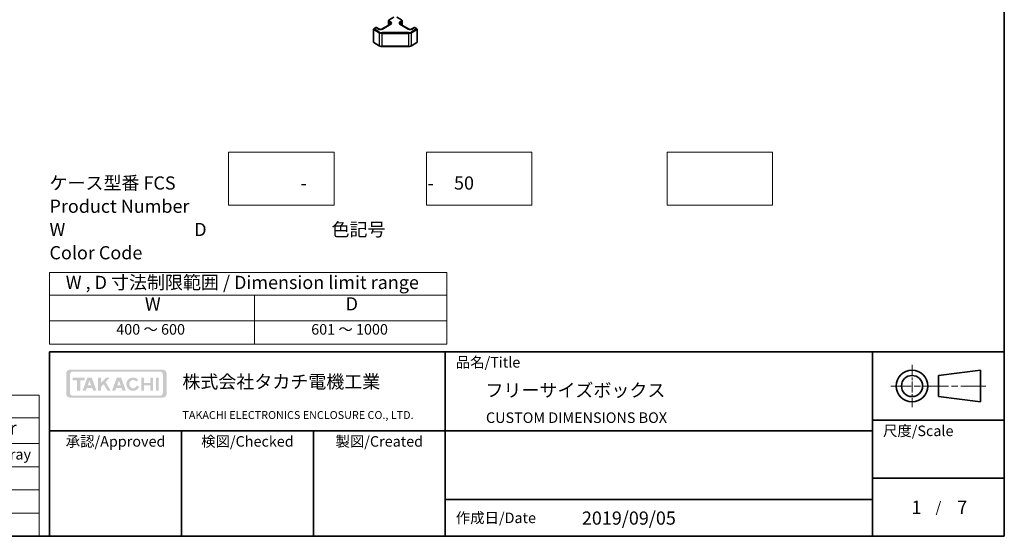
# Model space of a CAD drawing. Units: millimetres. Extents: x 0 to 11594, y -24 to 2810.
# Drawn here: x 511 to 977, y 0 to 245 of the extents above; entities that cross this region are included whole.
import ezdxf
from ezdxf.enums import TextEntityAlignment as Align

# ---------------------------------------------------------------- set-up
doc = ezdxf.new("R2010")
doc.units = ezdxf.units.MM
doc.linetypes.add('CHAIN', pattern=[0.35429999999999995, 0.2362, -0.0295, 0.0591, -0.0295])
for name, color, linetype, lineweight in [('Border (ISO)', 7, 'Continuous', 35), ('Hatch (ISO)', 1, 'Continuous', 18), ('Sketch Geometry (ISO)', 7, 'Continuous', 18), ('Symbol (ISO)', 7, 'Continuous', 18), ('Title (ISO)', 7, 'Continuous', 35), ('Visible (ISO)', 7, 'Continuous', 35), ('Visible Narrow (ISO)', 7, 'Continuous', 25)]:
    doc.layers.add(name, color=color, linetype=linetype, lineweight=lineweight)
doc.styles.add('Note Text (TK)', font='txt')
doc.styles.add('Note Text (TK2)', font='txt')
doc.styles.add('文字スタイル67', font='arial.ttf')

# ---------------------------------------------------------------- blocks, each defined once
blk = doc.blocks.new('図面枠 tk図枠')
at = {"layer": 'Border (ISO)'}
for p in [(405.4999999999999, 289), (14.50000000000001, 8.000000000000007)]:
    blk.add_line(p, (405.4999999999999, 8.000000000000007), dxfattribs=at)
blk = doc.blocks.new('表題欄 tk表題欄')
at = {"layer": 'Hatch (ISO)'}
h = blk.add_hatch(color=256, dxfattribs=at)
edge = h.paths.add_edge_path(flags=0)
edge.add_arc((95.57537688673352, 236.2990653650367), 0.5958259999999996, 269.9999999999897, 360)
edge.add_line((96.17120288673351, 236.2990653650368), (96.17120288673348, 239.7107813650365))
edge.add_arc((95.5753768867335, 239.7107813650366), 0.5958259999999996, 0, 90.0000000000068)
edge.add_line((95.57537688673342, 240.3066073650366), (79.13710888673356, 240.3066073650366))
edge.add_arc((79.13710888673353, 239.7107813650366), 0.5958259999999996, 89.99999999999744, 180)
edge.add_line((78.54128288673353, 239.7107813650365), (78.54128288673331, 236.2990653650368))
edge.add_arc((79.13710888673332, 236.2990653650365), 0.5958259999999996, 180, 270.0000000000231)
edge.add_line((79.13710888673356, 235.7032393650365), (95.57537688673342, 235.7032393650367))
edge = h.paths.add_edge_path()
edge.add_line((77.83935088673357, 239.9556413650366), (77.83935088673357, 236.0542053650368))
edge.add_arc((78.54128288673346, 236.0542053650367), 0.7019319999998935, 180, 270.0000000000087)
edge.add_line((78.54128288673357, 235.3522733650368), (96.17120288673352, 235.3522733650368))
edge.add_arc((96.17120288673351, 236.0542053650367), 0.7019319999998921, 270, 360)
edge.add_line((96.8731348867334, 236.0542053650368), (96.87313488673352, 239.9556413650366))
edge.add_arc((96.1712028867336, 239.9556413650367), 0.7019319999998921, 0, 90.00000000000873)
edge.add_line((96.17120288673348, 240.6575733650367), (78.54128288673357, 240.6575733650366))
edge.add_arc((78.54128288673357, 239.9556413650366), 0.7019319999999984, 90, 180)
for points in [[(79.07181288673355, 239.1476033650369), (79.07181288673355, 238.6578833650367), (79.92066088673353, 238.6578833650367), (79.92066088673353, 236.6581933650368), (80.50832488673353, 236.6581933650368), (80.50832488673353, 238.6578833650367), (81.35717288673355, 238.6578833650367), (81.35717288673355, 239.1476033650369)], [(85.68407849525303, 236.6581933650368), (84.9434673993943, 237.8918698287545), (84.41792288673358, 237.3246628822781), (84.41792288673358, 236.6581933650368), (83.89555488673355, 236.6581933650368), (83.89555488673355, 239.1476033650369), (84.41792288673358, 239.1476033650369), (84.41792288673358, 238.0993979968839), (85.38913556809511, 239.1476033650369), (86.10696490847272, 239.1476033650369), (85.31925422435492, 238.2974470774499), (86.30334488673353, 236.6581933650368)], [(92.09142939614459, 239.1476033650369), (92.09142939614459, 236.6581933650368), (92.60971639614465, 236.6581933650368), (92.60971639614465, 237.6580383650368), (93.76872039614462, 237.6580383650368), (93.76872039614462, 236.6581933650368), (94.28700739614459, 236.6581933650368), (94.28700739614459, 239.1476033650369), (93.76872039614462, 239.1476033650369), (93.76872039614462, 238.1477583650367), (92.60971639614465, 238.1477583650367), (92.60971639614465, 239.1476033650369)], [(94.84202339614467, 239.1476033650369), (94.84202339614467, 236.6581933650368), (95.36439139614473, 236.6581933650368), (95.36439139614473, 239.1476033650369)]]:
    blk.add_hatch(color=256, dxfattribs=at).paths.add_polyline_path(points)
h = blk.add_hatch(color=256, dxfattribs=at)
h.paths.add_polyline_path([(82.59020695886475, 237.7110913650368), (81.95242681460243, 237.7110913650368), (82.27131688673356, 238.5794973650367)], flags=0)
h.paths.add_polyline_path([(82.77903014574996, 237.1968853650368), (81.76360362771717, 237.1968853650368), (81.56578886050404, 236.6581933650368), (80.94907288673355, 236.6581933650368), (81.86321688673357, 239.1476033650369), (82.67941688673353, 239.1476033650369), (83.59356088673351, 236.6581933650368), (82.97684491296302, 236.6581933650368)])
h = blk.add_hatch(color=256, dxfattribs=at)
h.paths.add_polyline_path([(87.52707281460246, 237.7110913650368), (88.16485295886469, 237.7110913650368), (87.84596288673359, 238.5794973650367)], flags=0)
h.paths.add_polyline_path([(87.14043486050403, 236.6581933650368), (87.3382496277172, 237.1968853650368), (88.35367614574989, 237.1968853650368), (88.551490912963, 236.6581933650368), (89.16820688673343, 236.6581933650368), (88.25406288673352, 239.1476033650369), (87.43786288673356, 239.1476033650369), (86.52371888673358, 236.6581933650368)])
h = blk.add_hatch(color=256, dxfattribs=at)
edge = h.paths.add_edge_path()
edge.add_arc((90.52309888673334, 237.9028983650369), 1.273272000000011, 38.55054079078439, 336.5820184016556)
edge.add_line((91.69149139614446, 237.3968543650369), (91.17255542714857, 237.6216113977801))
edge.add_ellipse((90.52309888673352, 237.9028983650369), major_axis=(0, -0.7998759999999119), ratio=0.8673469387756529, start_angle=128.5505407907963, end_angle=426.582018401653, ccw=False)
edge.add_line((91.09381514418376, 238.3576891122095), (91.51887237036831, 238.6964075050431))
at = {"layer": 'Title (ISO)'}
for p, q in [((74.70882392282105, 244.052739026017), (255.7088239228211, 244.052739026017)), ((74.70882392282105, 209.052739026017), (74.70882392282105, 244.052739026017)), ((149.7088239228211, 244.052739026017), (149.7088239228211, 209.052739026017)), ((230.7088239228211, 244.052739026017), (230.7088239228211, 209.052739026017)), ((255.7088239228211, 244.052739026017), (255.7088239228211, 209.052739026017)), ((243.2088239228211, 239.552739026017), (251.2088239228211, 240.5527390260171)), ((243.2088239228211, 239.552739026017), (243.2088239228211, 235.552739026017)), ((251.2088239228211, 234.552739026017), (251.2088239228211, 240.5527390260171)), ((243.2088239228211, 235.552739026017), (251.2088239228211, 234.552739026017)), ((230.7088239228211, 231.052739026017), (255.7088239228211, 231.052739026017)), ((74.70882392282105, 229.052739026017), (230.7088239228211, 229.052739026017)), ((99.70882392282108, 229.052739026017), (99.70882392282108, 209.052739026017)), ((124.708823922821, 229.052739026017), (124.708823922821, 209.052739026017)), ((230.7088239228211, 220.052739026017), (255.7088239228211, 220.052739026017)), ((149.7088239228211, 216.052739026017), (230.7088239228211, 216.052739026017)), ((255.7088239228211, 209.052739026017), (74.70882392282105, 209.052739026017))]:
    blk.add_line(p, q, dxfattribs=at)
at = {"layer": 'Title (ISO)', "color": 4, "linetype": 'CHAIN', "lineweight": 18, "ltscale": 8.889559745788574}
blk.add_line((238.2088239228211, 241.552739026017), (238.2088239228211, 233.552739026017), dxfattribs=at)
at = {"layer": 'Title (ISO)', "color": 4, "linetype": 'CHAIN', "lineweight": 18, "ltscale": 20.00163269042969}
blk.add_line((252.2088239228211, 237.552739026017), (234.2088239228211, 237.552739026017), dxfattribs=at)
at = {"layer": 'Title (ISO)'}
for radius in [3, 2]:
    blk.add_circle((238.2088239228211, 237.552739026017), radius, dxfattribs=at)
at = {"layer": 'Title (ISO)', "color": 1, "char_height": 2.000000029802322, "line_spacing_factor": 1.5, "style": 'Note Text (TK)'}
for s, insert, attachment_point in [('\\fＭＳ Ｐゴシック|b0|i0;\\H2.0000;品名/Title', (151.708823922821, 242.052739026017), 4), ('\\fＭＳ Ｐゴシック|b0|i0;\\H2.0000;尺度/Scale', (232.7088239228211, 229.052739026017), 4), ('\\fＭＳ Ｐゴシック|b0|i0;\\H2.0000;承認/Approved', (87.20882392282108, 227.052739026017), 5), ('\\fＭＳ Ｐゴシック|b0|i0;\\H2.0000;検図/Checked', (112.208823922821, 227.052739026017), 5), ('\\fＭＳ Ｐゴシック|b0|i0;\\H2.0000;製図/Created', (137.2088239228211, 227.052739026017), 5), ('\\fＭＳ Ｐゴシック|b0|i0;\\H2.0000;作成日/Date', (151.708823922821, 212.552739026017), 4)]:
    blk.add_mtext(s, dxfattribs=dict(at, insert=insert, attachment_point=attachment_point))
at = {"layer": 'Title (ISO)', "color": 7, "line_spacing_factor": 1.5, "style": 'Note Text (TK)'}
for s, insert, char_height, attachment_point in [('株式会社タカチ電機工業', (99.87313488673345, 238.052739026017), 2.5, 4), ('\\fArial|b0|i0;\\H1.4986;TAKACHI ELECTRONICS ENCLOSURE CO., LTD.', (99.87313488673342, 232.052739026017), 1.49859994649887, 4), ('\\fＭＳ Ｐゴシック|b0|i0;\\H2.0000;/', (243.2088239228211, 214.552739026017), 2.000000029802322, 5)]:
    blk.add_mtext(s, dxfattribs=dict(at, insert=insert, char_height=char_height, attachment_point=attachment_point))
at = {"layer": 'Title (ISO)', "color": 7}
for tag, p, height, style in [('<品名>_001', (157.3395057354996, 235.5044435297737), 2.5, 'Note Text (TK)'), ('<Title>_001', (157.4305155958994, 230.5513747487906), 2.000000029802322, '文字スタイル67'), ('<ページ_No.>_001', (238.0980284456275, 213.302739026017), 2.5, 'Note Text (TK)'), ('<総ページ数>_001', (246.7855284409709, 213.302739026017), 2.5, 'Note Text (TK)'), ('作成日_001', (175.6179145609817, 211.2601253517655), 2.5, 'Note Text (TK)')]:
    blk.add_attdef(tag, p, '', height=height, dxfattribs=dict(at, style=style))
at = {"layer": 'Title (ISO)', "color": 7, "style": 'Note Text (TK)'}
blk.add_attdef('<尺度>', text='', height=2.5, dxfattribs=at).set_placement((243.2088239228211, 223.5527390260171), align=Align.MIDDLE_CENTER)
blk = doc.blocks.new('テーブル1')
at = {"layer": 'Symbol (ISO)'}
for p, q in [((224.5, 58.03377467560416), (299.7956716941732, 58.03377467560416)), ((224.5, 58.03377467560416), (224.5, 53.75377467560416)), ((299.7956716941732, 58.03377467560416), (299.7956716941732, 53.75377467560416)), ((224.5, 53.75377467560416), (299.7956716941732, 53.75377467560416)), ((224.5, 53.75377467560416), (224.5, 48.85377467560417)), ((263.3154446192999, 53.75377467560416), (263.3154446192999, 48.85377467560417)), ((299.7956716941732, 53.75377467560416), (299.7956716941732, 48.85377467560417)), ((224.5, 48.85377467560417), (299.7956716941732, 48.85377467560417)), ((224.5, 48.85377467560417), (224.5, 44.45377464580183)), ((263.3154446192999, 48.85377467560417), (263.3154446192999, 44.45377464580183)), ((299.7956716941732, 48.85377467560417), (299.7956716941732, 44.45377464580183)), ((224.5, 44.45377464580183), (299.7956716941732, 44.45377464580183))]:
    blk.add_line(p, q, dxfattribs=at)
at = {"layer": 'Symbol (ISO)', "color": 7, "attachment_point": 7}
for s, insert, char_height, style in [('W , D 寸法制限範囲 / Dimension limit range', (227.5526415244047, 54.11745890083557), 2.5, 'Note Text (TK)'), ('W', (242.5508334364538, 50.03915472726172), 2.5, 'Note Text (TK)'), ('D', (280.6141085702462, 50.05377461041158), 2.5, 'Note Text (TK)'), ('400 ～ 600', (237.1223379085559, 45.62453490918802), 2.000000029802322, 'Note Text (TK2)'), ('601 ～ 1000', (274.0856361415822, 45.62453490918802), 2.000000029802322, 'Note Text (TK2)')]:
    blk.add_mtext(s, dxfattribs=dict(at, insert=insert, char_height=char_height, style=style))
blk = doc.blocks.new('テーブル2')
at = {"layer": 'Symbol (ISO)'}
for p, q in [((85.2683422028882, 34.7800001192093), (222.5018656649554, 34.7800001192093)), ((85.2683422028882, 34.7800001192093), (85.2683422028882, 30.5000001192093)), ((222.5018656649554, 34.7800001192093), (222.5018656649554, 30.5000001192093)), ((85.2683422028882, 30.5000001192093), (222.5018656649554, 30.5000001192093)), ((85.2683422028882, 30.5000001192093), (85.2683422028882, 25.6000001192093)), ((114.2072025848457, 30.5000001192093), (114.2072025848457, 25.6000001192093)), ((150.9664738170829, 30.5000001192093), (150.9664738170829, 25.6000001192093)), ((187.3070646524264, 30.5000001192093), (187.3070646524264, 25.6000001192093)), ((222.5018656649554, 30.5000001192093), (222.5018656649554, 25.6000001192093)), ((85.2683422028882, 25.6000001192093), (222.5018656649554, 25.6000001192093)), ((85.2683422028882, 25.6000001192093), (85.2683422028882, 8.000000000000005)), ((114.2072025848457, 25.6000001192093), (114.2072025848457, 8.000000000000005)), ((150.9664738170829, 25.6000001192093), (150.9664738170829, 8.000000000000005)), ((187.3070646524264, 25.6000001192093), (187.3070646524264, 8.000000000000005)), ((222.5018656649554, 25.6000001192093), (222.5018656649554, 8.000000000000005)), ((85.2683422028882, 21.20000008940697), (222.5018656649554, 21.20000008940697)), ((85.2683422028882, 16.80000005960465), (222.5018656649554, 16.80000005960465)), ((85.2683422028882, 12.40000002980233), (222.5018656649554, 12.40000002980233)), ((85.2683422028882, 8.000000000000005), (222.5018656649554, 8.000000000000005))]:
    blk.add_line(p, q, dxfattribs=at)
at = {"layer": 'Symbol (ISO)', "color": 7, "attachment_point": 7}
for s, insert, char_height, style in [('色仕様 (型番末尾□) / Color Type (End product number□)', (107.30810055734, 30.86368434444071), 2.5, 'Note Text (TK)'), ('記号 / Code', (90.10204213611428, 26.42719301506878), 2.5, 'Note Text (TK)'), ('パネル / Panel', (120.9234936902633, 26.43450300320984), 2.5, 'Note Text (TK)'), ('フレーム / Frame', (155.6605589899533, 26.55877200067044), 2.5, 'Note Text (TK)'), ('コーナー / Corner', (190.8535297798979, 26.50029253326357), 2.5, 'Note Text (TK)'), ('GSS', (97.12385943501344, 22.37660831350368), 2.000000029802322, 'Note Text (TK2)'), ('シルバー / Silver', (121.7872220437357, 22.0666667573154), 2.000000029802322, 'Note Text (TK2)'), ('シルバー / Silver', (158.3371530775261, 22.0666667573154), 2.000000029802322, 'Note Text (TK2)'), ('ライトグレー / Light gray', (189.6779488530706, 21.93216386586428), 2.000000029802322, 'Note Text (TK2)'), ('BSS', (97.20098688677643, 17.97660828370135), 2.000000029802322, 'Note Text (TK2)'), ('ブラック / Black', (195.1527373351261, 17.6081872228533), 2.000000029802322, 'Note Text (TK2)'), ('シルバー / Silver', (121.7872220437357, 17.66666672751308), 2.000000029802322, 'Note Text (TK2)'), ('シルバー / Silver', (158.3371530775261, 17.66666672751308), 2.000000029802322, 'Note Text (TK2)'), ('BBS', (97.14835538939333, 13.57660825389903), 2.000000029802322, 'Note Text (TK2)'), ('シルバー / Silver', (121.7872220437357, 13.26666669771076), 2.000000029802322, 'Note Text (TK2)'), ('ブラック / Black', (159.3850414111898, 13.20818719305098), 2.000000029802322, 'Note Text (TK2)'), ('ブラック / Black', (195.1527373351261, 13.20818719305098), 2.000000029802322, 'Note Text (TK2)'), ('BBB', (97.09572389201021, 9.200000051222744), 2.000000029802322, 'Note Text (TK2)'), ('ブラック / Black', (122.8351103773995, 8.808187163248661), 2.000000029802322, 'Note Text (TK2)'), ('ブラック / Black', (159.3850414111898, 8.808187163248661), 2.000000029802322, 'Note Text (TK2)'), ('ブラック / Black', (195.1527373351261, 8.808187163248661), 2.000000029802322, 'Note Text (TK2)')]:
    blk.add_mtext(s, dxfattribs=dict(at, insert=insert, char_height=char_height, style=style))

msp = doc.modelspace()

# ---------------------------------------------------------------- linework, layer by layer
at = {"layer": 'Sketch Geometry (ISO)'}
for p, q in [((609.8319448367909, 182.0696548347165), (659.8319448367909, 182.0696548347165)), ((609.8319448367909, 157.0696548347164), (609.8319448367909, 182.0696548347165)), ((659.8319448367909, 182.0696548347165), (659.8319448367909, 157.0696548347165)), ((703.589415297325, 182.0696548347165), (753.589415297325, 182.0696548347165)), ((703.589415297325, 157.0696548347164), (703.589415297325, 182.0696548347165)), ((753.589415297325, 182.0696548347165), (753.589415297325, 157.0696548347164)), ((817.6606394019628, 182.0696548347165), (867.6606394019628, 182.0696548347165)), ((817.6606394019632, 157.0696548347164), (817.6606394019632, 182.0696548347165)), ((867.6606394019628, 182.0696548347165), (867.6606394019628, 157.0696548347164)), ((659.8319448367909, 157.0696548347164), (609.8319448367909, 157.0696548347164)), ((753.589415297325, 157.0696548347164), (703.589415297325, 157.0696548347164)), ((867.6606394019628, 157.0696548347164), (817.6606394019632, 157.0696548347164))]:
    msp.add_line(p, q, dxfattribs=at)
at = {"layer": 'Visible (ISO)'}
for p, q in [((682.627087797622, 240.5285358063828), (686.5868857722667, 242.8147262329804)), ((685.5954644160294, 242.2423288460764), (685.5954644160294, 244.2695614317933)), ((685.9504896691988, 244.8151428562534), (688.2132313689957, 246.1215373857377)), ((689.5031808626569, 246.1215373857377), (691.7659225624539, 244.8151428562534)), ((691.129526459386, 242.8147262329805), (695.0893244340306, 240.5285358063828)), ((692.1209478156233, 242.2423288460764), (692.1209478156233, 244.2695614317933)), ((678.5172898229774, 234.3083031444751), (678.5172898229774, 240.3503778433402)), ((678.6672898229774, 240.6101854644756), (679.6572393166385, 241.181733071125)), ((679.9572393166386, 241.181733071125), (681.088610166537, 240.5285358063828)), ((696.6278020651157, 240.5285358063828), (697.7591729150142, 241.181733071125)), ((698.0591729150141, 241.181733071125), (699.0491224086754, 240.6101854644756)), ((699.1991224086754, 234.3083031444751), (699.1991224086754, 240.3503778433402)), ((678.6672898229774, 234.0484955233397), (681.26348390069, 232.5495821737039)), ((696.4529283309627, 232.5495821737039), (699.0491224086754, 234.0484955233397)), ((682.615565428707, 232.2219164310054), (695.1008468029456, 232.2219164310054))]:
    msp.add_line(p, q, dxfattribs=at)
for centre, radius, start, end in [((678.8172898229774, 240.3503778433402), 0.3000000000000002, 120.0000000000029, 180), ((679.8072393166386, 240.9219254499896), 0.3000000000000001, 60.00000000000143, 120.0000000000029), ((697.9091729150142, 240.9219254499896), 0.3000000000000001, 60.00000000000143, 120.0000000000029), ((698.8991224086753, 240.3503778433402), 0.3000000000000002, 0, 59.99999999999714), ((678.8172898229774, 234.3083031444751), 0.3, 180, 239.9999999999971), ((698.8991224086753, 234.3083031444751), 0.3000000000000001, 300.0000000000028, 0)]:
    msp.add_arc(centre, radius, start, end, dxfattribs=at)
for points, knots in [([(685.5954644160294, 244.2695614317933), (685.5954644160294, 244.3179294148396), (685.6021759113296, 244.3662365192024), (685.6273669898579, 244.4580642008843), (685.645753331953, 244.5015492897085), (685.6908130504968, 244.5816159675136), (685.7174401122375, 244.6182482869626), (685.7762150445117, 244.6848469681548), (685.8083705782171, 244.7148543589257), (685.8766505491776, 244.7691133432175), (685.9127918796084, 244.7933780272856), (685.9504896691988, 244.8151428562534)], [2.356194490192343, 2.356194490192343, 2.356194490192343, 2.356194490192343, 2.513274122871833, 2.513274122871833, 2.670353755551323, 2.670353755551323, 2.827433388230812, 2.827433388230812, 2.984513020910302, 2.984513020910302, 3.141592653589792, 3.141592653589792, 3.141592653589792, 3.141592653589792]), ([(686.5868857722667, 242.8147262329804), (686.6232360316459, 242.835713065018), (686.6553143509394, 242.8575642032637), (686.7101398353448, 242.901131519642), (686.7328688596237, 242.9228336157712), (686.7691774752683, 242.9639754057191), (686.7827484398032, 242.9833729785751), (686.802409089217, 243.0183080144104), (686.8085444328717, 243.033793581395), (686.816116912086, 243.0613971319953), (686.8176469567242, 243.0735493936865), (686.8176469567242, 243.0856413894481)], [1e-15, 1e-15, 1e-15, 1e-15, 0.1570796326794907, 0.1570796326794907, 0.3141592653589803, 0.3141592653589803, 0.47123889803847, 0.47123889803847, 0.6283185307179596, 0.6283185307179596, 0.7853981633974493, 0.7853981633974493, 0.7853981633974493, 0.7853981633974493]), ([(690.8987652749285, 243.0856413894481), (690.8987652749285, 243.0735493936866), (690.9002953195667, 243.0613971319953), (690.9078677987809, 243.033793581395), (690.9140031424358, 243.0183080144105), (690.9336637918497, 242.9833729785752), (690.9472347563844, 242.9639754057191), (690.9835433720289, 242.9228336157712), (691.0062723963078, 242.901131519642), (691.0610978807134, 242.8575642032637), (691.093176200007, 242.8357130650181), (691.129526459386, 242.8147262329805)], [3.926990816987242, 3.926990816987242, 3.926990816987242, 3.926990816987242, 4.084070449666731, 4.084070449666731, 4.241150082346221, 4.241150082346221, 4.398229715025711, 4.398229715025711, 4.5553093477052, 4.5553093477052, 4.71238898038469, 4.71238898038469, 4.71238898038469, 4.71238898038469]), ([(691.7659225624539, 244.8151428562534), (691.8036203520442, 244.7933780272856), (691.839761682475, 244.7691133432175), (691.9080416534356, 244.7148543589257), (691.940197187141, 244.6848469681548), (691.9989721194154, 244.6182482869626), (692.0255991811559, 244.5816159675136), (692.0706588996997, 244.5015492897085), (692.0890452417948, 244.4580642008843), (692.114236320323, 244.3662365192024), (692.1209478156233, 244.3179294148396), (692.1209478156233, 244.2695614317933)], [4.712388980384688, 4.712388980384688, 4.712388980384688, 4.712388980384688, 4.869468613064178, 4.869468613064178, 5.026548245743668, 5.026548245743668, 5.183627878423157, 5.183627878423157, 5.340707511102647, 5.340707511102647, 5.497787143782137, 5.497787143782137, 5.497787143782137, 5.497787143782137]), ([(681.088610166537, 240.5285358063828), (681.1516113763379, 240.492162040945), (681.227488501096, 240.4584920572336), (681.4001923274661, 240.402304668199), (681.4975585586826, 240.3801587860963), (681.7037577986408, 240.3520264070913), (681.8127805973169, 240.3464284882632), (682.029200014143, 240.3534072388551), (682.1365570194021, 240.366096081263), (682.3358989271713, 240.4074981410749), (682.4280279511405, 240.4360221539745), (682.5515210067676, 240.4881181180019), (682.5913616929481, 240.5079093302322), (682.627087797622, 240.5285358063828)], [4.71238898038469, 4.71238898038469, 4.71238898038469, 4.71238898038469, 4.984634820247245, 4.984634820247245, 5.265735173156306, 5.265735173156306, 5.55358160637948, 5.55358160637948, 5.843109040732179, 5.843109040732179, 6.128802821466574, 6.128802821466574, 6.283185307179587, 6.283185307179587, 6.283185307179587, 6.283185307179587]), ([(695.0893244340306, 240.5285358063828), (695.1523256438315, 240.492162040945), (695.2282027685897, 240.4584920572336), (695.4009065949597, 240.402304668199), (695.4982728261763, 240.3801587860963), (695.7044720661344, 240.3520264070913), (695.8134948648105, 240.3464284882632), (696.0299142816368, 240.3534072388551), (696.1372712868957, 240.366096081263), (696.3366131946649, 240.4074981410749), (696.4287422186343, 240.4360221539745), (696.5522352742612, 240.4881181180019), (696.5920759604418, 240.5079093302322), (696.6278020651157, 240.5285358063828)], [4.71238898038469, 4.71238898038469, 4.71238898038469, 4.71238898038469, 4.984634820247245, 4.984634820247245, 5.265735173156305, 5.265735173156305, 5.553581606379479, 5.553581606379479, 5.843109040732178, 5.843109040732178, 6.128802821466573, 6.128802821466573, 6.283185307179587, 6.283185307179587, 6.283185307179587, 6.283185307179587]), ([(681.26348390069, 232.5495821737039), (681.3382057147649, 232.5064415142334), (681.4174077535577, 232.4674830806654), (681.5831632768005, 232.3979536902103), (681.66972024527, 232.3673859601003), (681.8485129168869, 232.314789687535), (681.9407488539603, 232.2927640025179), (682.1290984208513, 232.257431041272), (682.2252108196154, 232.2441256095858), (682.419404839739, 232.2263678676897), (682.5174846400342, 232.2219164310054), (682.615565428707, 232.2219164310054)], [4.71238898038469, 4.71238898038469, 4.71238898038469, 4.71238898038469, 4.86946861306418, 4.86946861306418, 5.026548245743669, 5.026548245743669, 5.183627878423159, 5.183627878423159, 5.340707511102649, 5.340707511102649, 5.497787143782138, 5.497787143782138, 5.497787143782138, 5.497787143782138]), ([(695.1008468029456, 232.2219164310054), (695.1989275916186, 232.2219164310054), (695.2970073919138, 232.2263678676897), (695.4912014120373, 232.2441256095858), (695.5873138108016, 232.257431041272), (695.7756633776924, 232.2927640025179), (695.867899314766, 232.3147896875349), (696.0466919863828, 232.3673859601003), (696.1332489548523, 232.3979536902103), (696.299004478095, 232.4674830806654), (696.3782065168878, 232.5064415142334), (696.4529283309627, 232.5495821737039)], [5.497787143782138, 5.497787143782138, 5.497787143782138, 5.497787143782138, 5.654866776461628, 5.654866776461628, 5.811946409141118, 5.811946409141118, 5.969026041820607, 5.969026041820607, 6.126105674500097, 6.126105674500097, 6.283185307179587, 6.283185307179587, 6.283185307179587, 6.283185307179587])]:
    msp.add_open_spline(points, degree=3, knots=knots, dxfattribs=at)
at = {"layer": 'Visible Narrow (ISO)'}
for p, q in [((682.777087797622, 240.5136771595258), (686.7368857722666, 242.7998675861234)), ((685.8883576348429, 243.8613131413295), (686.5247537379108, 243.493889679912)), ((685.8883576348429, 242.4114308248022), (685.8883576348429, 243.8613131413295)), ((686.1004896691989, 244.8002842093964), (688.3632313689957, 246.1066787388807)), ((686.7368857722666, 243.8613131413295), (686.1004896691989, 244.2287366027469)), ((686.5247537379108, 242.7788542862197), (686.5247537379108, 243.493889679912)), ((689.3531808626569, 246.1066787388807), (691.6159225624538, 244.8002842093964)), ((691.6159225624539, 244.2287366027469), (690.979526459386, 243.8613131413295)), ((690.979526459386, 242.7998675861234), (694.9393244340306, 240.5136771595258)), ((691.191658493742, 243.4938896799121), (691.8280545968099, 243.8613131413295)), ((691.191658493742, 242.7788542862197), (691.191658493742, 243.4938896799121)), ((691.8280545968099, 242.4114308248022), (691.8280545968099, 243.8613131413295)), ((678.6051577886215, 234.1858286573359), (678.6051577886215, 240.2279033562011)), ((678.6051577886215, 240.2279033562011), (681.201351866334, 238.7289900065652)), ((678.8172898229774, 240.5953268176185), (679.8072393166386, 241.166874424268)), ((681.4134839006899, 239.0964134679827), (678.8172898229774, 240.5953268176185)), ((679.8072393166386, 241.166874424268), (680.938610166537, 240.5136771595258)), ((681.201351866334, 238.7289900065652), (681.201351866334, 232.6869153077001)), ((682.615565428707, 238.8089401041489), (682.615565428707, 238.3907860491137)), ((695.1008468029456, 238.8089401041489), (682.615565428707, 238.8089401041489)), ((682.615565428707, 238.3907860491137), (695.1008468029456, 238.3907860491136)), ((682.615565428707, 232.3487113502485), (682.615565428707, 238.3907860491137)), ((695.1008468029456, 238.8089401041489), (695.1008468029456, 238.3907860491137)), ((695.1008468029456, 238.3907860491136), (695.1008468029456, 232.3487113502485)), ((698.8991224086753, 240.5953268176185), (696.3029283309627, 239.0964134679827)), ((696.5150603653188, 238.7289900065652), (699.1112544430314, 240.2279033562011)), ((696.5150603653188, 232.6869153077001), (696.5150603653188, 238.7289900065652)), ((696.7778020651157, 240.5136771595258), (697.9091729150142, 241.166874424268)), ((697.9091729150142, 241.166874424268), (698.8991224086753, 240.5953268176185)), ((699.1112544430314, 240.2279033562011), (699.1112544430314, 234.1858286573359)), ((681.201351866334, 232.6869153077001), (678.6051577886215, 234.1858286573359)), ((699.1112544430314, 234.1858286573359), (696.5150603653188, 232.6869153077001)), ((682.615565428707, 232.3487113502485), (682.615565428707, 232.2219164310054)), ((695.1008468029456, 232.3487113502485), (682.615565428707, 232.3487113502485)), ((695.1008468029456, 232.3487113502485), (695.1008468029456, 232.2219164310054))]:
    msp.add_line(p, q, dxfattribs=at)
for centre, major_axis, ratio, start_param, end_param in [((686.5954644160295, 244.2695614317933), (-1.000000000000007, -3.2e-15), 0.5773502691896266, 0, 0.785398163397427), ((686.1004896691989, 243.9837876284686), (-0.1499999999999854, -0.2598076211353417), 0.5773502691896264, 3.926990816987069, 5.497787143781902), ((686.5954644160295, 244.5145104060717), (-0.7000000000000004, -4e-16), 0.5773502691896266, 5.497787143782128, 7.068583470577042), ((686.1004896691989, 244.555335235118), (-0.1500000000000051, 0.2598076211353407), 0.5773502691896248, 5.497787143782137, 6.283185307179548), ((686.7368857722666, 243.6163641670511), (-0.1499999999999854, -0.2598076211353417), 0.5773502691896264, 3.926990816987069, 5.497787143781902), ((685.8176469567243, 243.0856413894481), (0.999999999999998, 5e-16), 0.5773502691896263, 0, 0.785398163397435), ((686.7368857722666, 242.5549186118451), (-0.1499999999999963, 0.2598076211353289), 0.5773502691896272, 5.497787143782145, 6.283185307179685), ((685.8176469567243, 243.3305903637264), (1.3, 7e-16), 0.5773502691896264, 5.49778714378212, 7.068583470577002), ((691.8987652749286, 243.3305903637264), (-1.300000000000002, -8e-16), 0.5773502691896266, 5.49778714378212, 7.068583470577002), ((691.8987652749286, 243.0856413894481), (-1.000000000000003, 3.6e-15), 0.5773502691896263, 5.497787143782161, 6.283185307179606), ((690.979526459386, 243.6163641670511), (0.1499999999999857, -0.2598076211353415), 0.5773502691896305, 0.7853981633976784, 2.356194490192518), ((690.979526459386, 242.5549186118451), (0.1499999999999981, 0.259807621135328), 0.5773502691896262, 0, 0.7853981633974483), ((691.6159225624539, 244.555335235118), (0.1499999999999998, 0.2598076211353309), 0.5773502691896263, 0, 0.7853981633974492), ((691.1209478156234, 244.5145104060717), (0.6999999999999997, 5e-16), 0.5773502691896264, 5.497787143782128, 7.068583470577042), ((691.6159225624539, 243.9837876284686), (0.1499999999999851, -0.2598076211353419), 0.5773502691896248, 0.7853981633976863, 2.356194490192516), ((691.1209478156234, 244.2695614317933), (1.000000000000003, 6e-16), 0.5773502691896264, 5.497787143782095, 6.283185307179585), ((678.8172898229774, 240.3503778433402), (-0.3000000000000107, -6.3e-15), 0.5773502691896263, 0, 0.7853981633971153), ((678.8172898229774, 240.3503778433402), (0.150000000000017, 0.2598076211353248), 0.5773502691896263, 0.7853981633980398, 2.356194490192635), ((678.8172898229774, 240.3503778433402), (-0.149999999999999, 0.25980762113533), 0.5773502691896246, 5.497787143782137, 6.283185307179675), ((679.8072393166386, 240.9219254499896), (-0.1500000000000069, 0.2598076211353256), 0.5773502691896246, 5.49778714378163, 6.283185307179518), ((679.8072393166386, 240.9219254499896), (0.150000000000001, 0.2598076211353327), 0.5773502691896264, 0, 0.7853981633974492), ((680.938610166537, 240.2687281852474), (0.1499999999999979, 0.2598076211353257), 0.5773502691896208, 0, 0.7853981633970202), ((681.8578489820795, 241.0443999371288), (1.3, 7.83e-14), 0.5773502691896264, 3.926990816986995, 5.497787143781906), ((681.4134839006899, 238.8514644937044), (0.150000000000017, 0.2598076211353248), 0.5773502691896263, 0.7853981633980398, 2.356194490192635), ((682.615565428707, 239.5454865874929), (1.99999999999999, 1.2e-13), 0.5773502691896263, 3.926990816987025, 4.71238898038461), ((682.615565428707, 239.7904355617713), (-1.700000000000003, 7e-16), 0.5773502691896266, 0.7853981633974457, 1.570796326794896), ((682.7770877976221, 240.2687281852474), (-0.150000000000005, 0.2598076211353317), 0.5773502691896248, 5.497787143782096, 6.2831853071796), ((694.9393244340306, 240.2687281852474), (0.1499999999999987, 0.259807621135329), 0.5773502691896263, 0, 0.7853981633974492), ((695.8585632495732, 241.0443999371288), (1.3, 7.83e-14), 0.5773502691896263, 3.926990816986995, 5.497787143781906), ((695.1008468029456, 239.7904355617713), (-1.69999999999999, 1.005e-13), 0.5773502691896264, 1.570796326794983, 2.356194490192594), ((695.1008468029456, 239.5454865874929), (2.000000000000003, 6e-16), 0.5773502691896266, 4.712388980384689, 5.497787143782123), ((696.3029283309629, 238.8514644937044), (-0.1500000000000161, 0.2598076211353239), 0.5773502691896248, 3.926990816986952, 5.497787143781546), ((696.7778020651157, 240.2687281852474), (-0.15000000000001, 0.2598076211353382), 0.5773502691896246, 5.497787143781666, 6.283185307179453), ((697.9091729150142, 240.9219254499896), (-0.1500000000000069, 0.2598076211353256), 0.5773502691896246, 5.49778714378163, 6.283185307179518), ((697.9091729150142, 240.9219254499896), (0.1499999999999998, 0.2598076211353309), 0.5773502691896263, 0, 0.7853981633974492), ((698.8991224086753, 240.3503778433402), (0.1499999999999999, 0.2598076211353242), 0.5773502691896262, 0, 0.7853981633974821), ((698.8991224086753, 240.3503778433402), (0.1499999999999835, -0.259807621135339), 0.5773502691896248, 0.7853981633976863, 2.356194490192935), ((698.8991224086753, 240.3503778433402), (0.3000000000000014, 2e-16), 0.5773502691896264, 5.497787143782019, 6.283185307179327), ((678.8172898229774, 234.3083031444751), (-0.2999999999999936, -2e-16), 0.5773502691896266, 0, 0.7853981633975647), ((678.8172898229774, 234.3083031444751), (-0.1500000000000046, -0.2598076211353369), 0.5773502691896263, 5.497787143782057, 6.283185307179645), ((698.8991224086753, 234.3083031444751), (0.150000000000004, -0.2598076211353387), 0.5773502691896248, 0, 0.785398163397332), ((698.8991224086753, 234.3083031444751), (0.299999999999995, 3.6e-15), 0.5773502691896263, 5.497787143781987, 6.283185307179526), ((681.4134839006899, 232.8093897948392), (-0.1499999999999968, -0.2598076211353286), 0.5773502691896263, 5.49778714378206, 6.283185307179472), ((682.615565428707, 233.5034118886278), (-1.99999999999999, -1.9e-15), 0.5773502691896264, 0.7853981633974608, 1.570796326794896), ((695.1008468029456, 233.5034118886278), (-2.000000000000003, 1.182e-13), 0.5773502691896266, 1.570796326795019, 2.35619449019256), ((696.3029283309629, 232.8093897948392), (0.1500000000000006, -0.2598076211353276), 0.5773502691896248, 4.35e-14, 0.7853981633976977)]:
    msp.add_ellipse(centre, major_axis=major_axis, ratio=ratio, start_param=start_param, end_param=end_param, dxfattribs=at)

# ---------------------------------------------------------------- block references
at = {"xscale": 2.5, "yscale": 2.5, "zscale": 2.5}
for name in ['図面枠 tk図枠', 'テーブル1', 'テーブル2']:
    msp.add_blockref(name, (-36.25000000000003, -20.00000000000002), dxfattribs=at)
msp.add_blockref('表題欄 tk表題欄', (338.2279401929471, -522.6318475650424), dxfattribs=at).add_auto_attribs({'<品名>_001': 'フリーサイズボックス', '作成日_001': '2019/09/05', '<Title>_001': 'CUSTOM DIMENSIONS BOX', '<ページ_No.>_001': '1', '<総ページ数>_001': '7'})

# ---------------------------------------------------------------- texts
at = {"layer": 'Symbol (ISO)', "color": 7, "insert": (524.9202560116637, 150.1703661036598), "char_height": 6.25, "attachment_point": 4, "line_spacing_factor": 1.058181762695312, "style": 'Note Text (TK)'}
msp.add_mtext('ケース型番 FCS                               -                              -     50          \\PProduct Number                                                                             \\P                                       W                                D                               色記号\\P                                                                                                           Color Code', dxfattribs=at)

doc.saveas('drawing.dxf')
